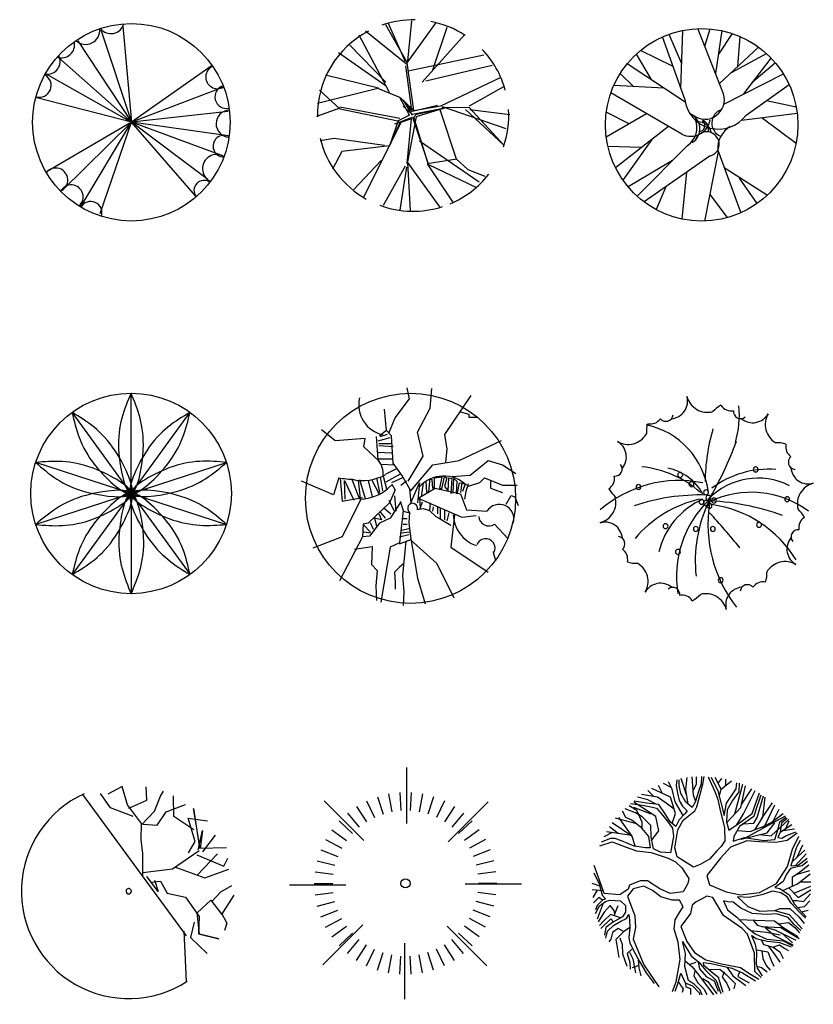
# Model space of a CAD drawing. Units: millimetres. Extents: x 73502 to 136016, y 33882 to 72298.
# Drawn here: x 97636 to 105930, y 61863 to 72155 of the extents above; entities that cross this region are included whole.
import ezdxf

# ---------------------------------------------------------------- set-up
doc = ezdxf.new("R2010")
doc.units = ezdxf.units.MM
doc.layers.get('0').update_dxf_attribs({"color": 250})
doc.layers.add('derevo', color=250, linetype='Continuous')
doc.styles.get("Standard").update_dxf_attribs({"font": 'arial.ttf'})

# ---------------------------------------------------------------- blocks, each defined once
blk = doc.blocks.new('A$C2EDF0379')
at = {"layer": 'derevo', "color": 94}
for p, q in [((712, 2000), (1032, 1032)), ((942, 2035), (1032, 1032)), ((473, 1885), (1032, 1032)), ((270, 1710), (1032, 1032)), ((1865, 1620), (1032, 1032)), ((144, 1535), (1032, 1032)), ((1985, 1394), (1032, 1032)), ((1032, 1032), (44, 1287)), ((2045, 1146), (1032, 1032)), ((1032, 1032), (151, 517)), ((306, 314), (1032, 1032)), ((507, 156), (1032, 1032)), ((707, 77), (1032, 1032)), ((1989, 681), (1032, 1032)), ((2042, 890), (1032, 1032)), ((1702, 263), (1032, 1032)), ((1831, 433), (1032, 1032))]:
    blk.add_line(p, q, dxfattribs=at)
blk.add_circle((1032, 1032), 1032, dxfattribs=at)
for centre, radius, start, end in [((819, 2099), 140, 218.54, 343.9315), ((554, 1995), 149, 227.2174, 5.4889), ((305, 1839), 133, 249.5809, 14.4162), ((154, 1667), 133, 260.4522, 27.7255), ((1932, 1506), 123, 114.867, 300.6692), ((71, 1417), 123, 253.358, 62.8893), ((2026, 1298), 121, 107.327, 282.6392), ((2057, 1017), 140, 90.6813, 267.6558), ((2000, 782), 114, 62.6104, 268.5427), ((1922, 548), 147, 58.3984, 244.6213), ((242, 429), 125, 292.9501, 141.8009), ((1792, 319), 106, 55.3431, 218.4033), ((403, 252), 125, 310.6335, 151.6716), ((606, 85), 119, 341.9854, 149.619)]:
    blk.add_arc(centre, radius, start, end, dxfattribs=at)
blk = doc.blocks.new('A$C1F557CF4')
at = {"layer": 'derevo', "color": 94, "linetype": 'ByBlock'}
for p, q in [((930, 1555), (749, 1960)), ((950, 1543), (1254, 1970)), ((956, 1561), (996, 1984)), ((943, 1528), (513, 1874)), ((948, 1547), (724, 1939)), ((1213, 1461), (1367, 1915)), ((764, 1233), (446, 1832)), ((1106, 1340), (1547, 1836)), ((724, 1343), (349, 1729)), ((719, 1307), (231, 1647)), ((958, 1461), (1748, 1626)), ((998, 1045), (935, 1511)), ((1017, 1046), (950, 1543)), ((1143, 1354), (1836, 1518)), ((648, 1279), (94, 1414)), ((1300, 1094), (1929, 1394)), ((643, 1276), (11, 1118)), ((247, 1058), (33, 1257)), ((871, 1180), (643, 1276)), ((1601, 1094), (1958, 1296)), ((971, 996), (871, 1180)), ((1017, 1046), (878, 1177)), ((1005, 1035), (905, 1152)), ((905, 1152), (1001, 997)), ((245, 1069), (0, 983)), ((873, 961), (245, 1081)), ((851, 935), (247, 1058)), ((1003, 1003), (907, 1089)), ((1339, 1071), (1003, 1003)), ((1264, 1097), (1005, 1035)), ((1017, 1046), (1300, 1094)), ((1290, 1055), (1043, 979)), ((1046, 1008), (1339, 1071)), ((1290, 1055), (1460, 541)), ((1311, 1080), (1596, 1076)), ((1314, 1087), (1981, 857)), ((1559, 1055), (1958, 682)), ((1958, 682), (1596, 1076)), ((1604, 1054), (2022, 1005)), ((855, 937), (765, 676)), ((821, 907), (1004, 976)), ((971, 996), (855, 937)), ((992, 959), (870, 917)), ((1043, 979), (947, 490)), ((947, 490), (992, 959)), ((1004, 976), (1171, 477)), ((1017, 976), (1046, 1008)), ((1171, 477), (1017, 976)), ((882, 920), (487, 128)), ((870, 917), (765, 676)), ((184, 753), (40, 729)), ((712, 678), (184, 753)), ((1076, 728), (1702, 301)), ((765, 676), (266, 616)), ((266, 616), (168, 433)), ((677, 523), (392, 221)), ((1467, 538), (1158, 486)), ((1460, 541), (1584, 427)), ((928, 463), (699, 52)), ((942, 452), (871, 5)), ((951, 502), (1285, 37)), ((951, 498), (978, 0)), ((1158, 486), (1430, 79)), ((1171, 480), (1672, 241)), ((1584, 427), (1760, 357))]:
    blk.add_line(p, q, dxfattribs=at)
for start, end in [(88.6766, 109.1318), (56.9006, 79.3688), (117.8667, 180.7636), (15.425, 43.7388), (340.9435, 3.7139), (193.5797, 240.7292), (292.8624, 322.3567), (249.5801, 287.9773)]:
    blk.add_arc((1010, 992), 1000, start, end, dxfattribs=at)
blk = doc.blocks.new('A$C15F12521')
at = {"layer": 'derevo', "color": 94}
for p, q in [((789, 1386), (809, 1993)), ((1233, 1331), (967, 2012)), ((1039, 1826), (1096, 2009)), ((1217, 1990), (1151, 1542)), ((1325, 1961), (1181, 1745)), ((829, 1272), (597, 1926)), ((664, 1953), (797, 1646)), ((1383, 1614), (1407, 1929)), ((707, 1615), (368, 1784)), ((1192, 1437), (1601, 1818)), ((1317, 1553), (1683, 1751)), ((320, 1743), (477, 1478)), ((1446, 1328), (1733, 1702)), ((1777, 1653), (1530, 1446)), ((834, 1243), (227, 1642)), ((298, 1404), (154, 1541)), ((1239, 1223), (1861, 1538)), ((800, 907), (57, 1339)), ((614, 1387), (87, 1416)), ((1470, 1105), (1920, 1428)), ((1683, 1258), (1995, 1194)), ((248, 1016), (9, 1139)), ((431, 1122), (8, 877)), ((1424, 1053), (2005, 1127)), ((1637, 1080), (1994, 813)), ((660, 989), (106, 556)), ((484, 852), (183, 428)), ((377, 768), (26, 780)), ((859, 790), (331, 261)), ((1180, 723), (1036, 0)), ((1174, 740), (1416, 87)), ((701, 632), (238, 356)), ((1096, 681), (406, 199)), ((1241, 560), (1693, 271)), ((849, 508), (798, 22)), ((1587, 184), (1401, 448)), ((632, 357), (529, 120)), ((1091, 276), (1274, 36))]:
    blk.add_line(p, q, dxfattribs=at)
blk.add_circle((1006, 1006), 1006, dxfattribs=at)
for centre, radius, start, end in [((1183, 1316), 356, 187.0504, 323.6491), ((1040, 1267), 203, 232.9784, 18.2832), ((1259, 1024), 147, 108.0924, 247.7334), ((893, 1091), 205, 243.0696, 350.1335), ((734, 975), 223, 303.9065, 23.9364), ((815, 964), 172, 302.6161, 68.3151), ((971, 899), 137, 12.1054, 91.728), ((980, 998), 60.5, 267.5788, 52.6984), ((971, 957), 108, 344.2509, 65.4672), ((1061, 804), 128, 285.7209, 164.3167), ((1443, 757), 269, 121.577, 183.6006)]:
    blk.add_arc(centre, radius, start, end, dxfattribs=at)
blk = doc.blocks.new('A$C14123C69')
at = {"layer": 'derevo', "color": 94}
blk.add_circle((1114, 1114), 32.8, dxfattribs=at)
for centre, radius, start, end in [((729, 2179), 186, 276.0916, 15.4332), ((1123, 2284), 222, 194.5881, 284.7144), ((1386, 1891), 273, 116.6037, 139.1773), ((1371, 2205), 128, 213.0903, 280.5928), ((1470, 2072), 75.1, 174.8306, 308.6376), ((517, 2023), 939, 342.9456, 6.4814), ((525, 2068), 128, 258.0903, 325.5928), ((688, 2043), 75.1, 219.8306, 353.6376), ((1595, 2139), 186, 231.0916, 330.4332), ((1948, 1935), 222, 149.5881, 239.7144), ((757, 1856), 273, 161.6037, 184.1773), ((313, 1124), 825, 6.9904, 78.0284), ((3194, 1305), 2097, 163.8561, 179.1105), ((293, 1948), 222, 239.5881, 329.7144), ((89, 1595), 186, 321.0916, 60.4332), ((-1842, 2928), 3469, 328.9873, 340.361), ((1856, 1471), 273, 71.6037, 94.1773), ((2068, 1704), 128, 168.0903, 235.5928), ((2043, 1540), 75.1, 129.8306, 263.6376), ((156, 1470), 75.1, 264.8306, 38.6376), ((319, 392), 1108, 48.7581, 83.8624), ((600, 950), 540, 28.8901, 78.4579), ((1766, 471), 997, 85.8741, 126.9558), ((1626, 1465), 25.7, 0, 180), ((1626, 1465), 25.7, 180, 360), ((2179, 1499), 186, 186.0916, 285.4332), ((824, 95), 1254, 78.5516, 130.9815), ((23, 1371), 128, 303.0903, 10.5928), ((838, 1408), 25.7, 0, 180), ((838, 1408), 25.7, 180, 360), ((1651, 651), 723, 62.9909, 135.9102), ((337, 1386), 273, 206.6037, 229.1773), ((402, 1281), 25.7, 0, 180), ((402, 1281), 25.7, 180, 360), ((955, 1310), 25.7, 0, 180), ((955, 1310), 25.7, 180, 360), ((1108, 1225), 25.7, 0, 180), ((2284, 1105), 222, 104.5881, 194.7144), ((-56, 1123), 222, 284.5881, 14.7144), ((1046, -953), 2151, 88.3286, 108.729), ((1319, -61), 1247, 103.0452, 139.7766), ((1406, 410), 815, 114.0956, 166.2953), ((1911, 347), 1112, 134.4861, 189.3762), ((1061, 1126), 25.7, 0, 180), ((1108, 1225), 25.7, 180, 360), ((992, -1607), 2749, 70.5249, 87.8244), ((1132, 1168), 25.7, 0, 180), ((1132, 1168), 25.7, 180, 360), ((1580, 222), 1004, 53.3231, 115.7633), ((1191, 1140), 25.7, 0, 180), ((1191, 1140), 25.7, 180, 360), ((1956, 1154), 25.7, 0, 180), ((1956, 1154), 25.7, 180, 360), ((2474, 503), 1479, 155.0888, 185.9637), ((1061, 1126), 25.7, 180, 360), ((1144, 1084), 25.7, 0, 180), ((1144, 1084), 25.7, 180, 360), ((2520, 886), 1392, 171.2496, 218.2333), ((999, -121), 1230, 31.315, 82.1378), ((1891, 842), 273, 26.6037, 49.1773), ((-4490, -4182), 7663, 39.0488, 42.6799), ((2205, 857), 128, 123.0903, 190.5928), ((49, 729), 186, 6.0916, 105.4332), ((685, 872), 25.7, 0, 180), ((685, 872), 25.7, 180, 360), ((1002, 843), 25.7, 0, 180), ((1002, 843), 25.7, 180, 360), ((1179, 843), 25.7, 0, 180), ((1179, 843), 25.7, 180, 360), ((1662, 886), 25.7, 0, 180), ((1662, 886), 25.7, 180, 360), ((2072, 759), 75.1, 84.8306, 218.6376), ((185, 688), 75.1, 309.8306, 83.6376), ((2139, 633), 186, 141.0916, 240.4332), ((161, 525), 128, 348.0903, 55.5928), ((814, 603), 25.7, 0, 180), ((814, 603), 25.7, 180, 360), ((373, 757), 273, 251.6037, 274.1773), ((280, 293), 222, 329.5881, 59.7144), ((1935, 280), 222, 59.5881, 149.7144), ((1261, 307), 25.7, 0, 180), ((1471, 373), 273, 341.6037, 4.1773), ((633, 89), 186, 51.0916, 150.4332), ((759, 156), 75.1, 354.8306, 128.6376), ((1261, 307), 25.7, 180, 360), ((1499, 49), 186, 96.0916, 195.4332), ((1540, 185), 75.1, 39.8306, 173.6376), ((1704, 161), 128, 78.0903, 145.5928), ((857, 23), 128, 33.0903, 100.5928), ((842, 337), 273, 296.6037, 319.1773), ((1105, -56), 222, 14.5881, 104.7144)]:
    blk.add_arc(centre, radius, start, end, dxfattribs=at)
at = {"layer": 'derevo', "color": 94, "width": 0.8, "flags": 9}
for tag in ['YSIZE', 'XSIZE']:
    blk.add_attdef(tag, (1140, 1140), '', height=0.856, dxfattribs=at)
blk = doc.blocks.new('A$C7CDF457D')
at = {"layer": 'derevo', "color": 94}
for p, q in [((991, 2085), (931, 2266)), ((981, 2150), (994, 2276)), ((1060, 2093), (1047, 2282)), ((1091, 2211), (1091, 2285)), ((1143, 2286), (1139, 2211)), ((1156, 2206), (1170, 2286)), ((1214, 2284), (1283, 2131)), ((1244, 2281), (1314, 2136)), ((1349, 2155), (1287, 2277)), ((1317, 2217), (1357, 2266)), ((819, 2070), (626, 2163)), ((737, 2110), (693, 2194)), ((828, 2171), (747, 2215)), ((836, 2155), (797, 2233)), ((885, 2253), (880, 2192)), ((880, 2192), (893, 2112)), ((911, 2192), (911, 2253)), ((928, 2108), (911, 2192)), ((1057, 2136), (1091, 2211)), ((1095, 1971), (1156, 2206)), ((1139, 2211), (1117, 2140)), ((1349, 2155), (1458, 2242)), ((1397, 2193), (1396, 2258)), ((1493, 1896), (1574, 2206)), ((1507, 2159), (1511, 2220)), ((1537, 2216), (1533, 2126)), ((1555, 1962), (1602, 2190)), ((582, 2042), (474, 2070)), ((683, 2070), (516, 2099)), ((647, 2076), (584, 2140)), ((775, 2009), (683, 2070)), ((871, 1901), (819, 2070)), ((867, 2023), (836, 2155)), ((893, 2112), (911, 2037)), ((981, 2018), (928, 2108)), ((1005, 1997), (981, 2150)), ((1082, 2034), (1060, 2093)), ((1117, 2140), (1077, 2018)), ((1283, 2131), (1314, 2047)), ((1314, 2136), (1380, 1878)), ((1329, 2078), (1349, 2155)), ((1406, 2009), (1507, 2159)), ((1533, 2126), (1467, 2037)), ((1562, 1996), (1669, 2158)), ((1581, 1896), (1703, 2139)), ((1673, 1901), (1748, 2117)), ((1765, 2093), (1708, 1929)), ((1726, 1859), (1791, 2085)), ((1783, 1863), (1808, 2072)), ((469, 1930), (386, 1980)), ((403, 2004), (525, 1986)), ((666, 1868), (436, 2018)), ((617, 1894), (436, 1963)), ((569, 2009), (438, 2028)), ((525, 1986), (631, 1967)), ((696, 1995), (569, 2009)), ((670, 1998), (582, 2042)), ((631, 1967), (674, 1957)), ((674, 1957), (723, 1901)), ((762, 1896), (696, 1995)), ((858, 1945), (775, 2009)), ((951, 1878), (867, 2023)), ((911, 2037), (946, 1976)), ((946, 1976), (994, 1929)), ((1047, 1962), (981, 2018)), ((1077, 2018), (1047, 1962)), ((1073, 1929), (1095, 1971)), ((1314, 2047), (1336, 1948)), ((1380, 1878), (1406, 2009)), ((1407, 1806), (1555, 1962)), ((1467, 2037), (1410, 1939)), ((1772, 1845), (1884, 2013)), ((1805, 1770), (1910, 1990)), ((276, 1858), (414, 1665)), ((315, 1929), (350, 1863)), ((453, 1908), (346, 1948)), ((350, 1863), (420, 1831)), ((524, 1864), (453, 1908)), ((524, 1808), (469, 1930)), ((613, 1775), (524, 1864)), ((696, 1720), (666, 1868)), ((723, 1901), (784, 1825)), ((815, 1812), (762, 1896)), ((838, 1794), (871, 1901)), ((968, 1896), (911, 1835)), ((950, 1831), (1073, 1929)), ((994, 1929), (968, 1896)), ((1336, 1948), (1384, 1751)), ((1410, 1939), (1406, 1812)), ((1511, 1781), (1581, 1896)), ((1515, 1784), (1673, 1901)), ((1691, 1868), (1542, 1765)), ((1595, 1642), (2022, 1875)), ((1708, 1929), (1691, 1868)), ((1691, 1798), (1726, 1859)), ((1705, 1733), (1783, 1863)), ((1870, 1807), (1998, 1901)), ((1896, 1826), (1956, 1946)), ((1962, 1812), (2024, 1863)), ((272, 1691), (182, 1762)), ((414, 1665), (209, 1802)), ((453, 1797), (246, 1851)), ((420, 1831), (503, 1765)), ((503, 1765), (591, 1659)), ((524, 1742), (524, 1808)), ((617, 1657), (613, 1775)), ((784, 1825), (839, 1748)), ((876, 1765), (815, 1812)), ((911, 1835), (876, 1765)), ((895, 1731), (950, 1831)), ((1384, 1751), (1388, 1615)), ((1406, 1812), (1428, 1727)), ((1428, 1727), (1515, 1784)), ((1542, 1765), (1480, 1659)), ((1582, 1793), (1691, 1798)), ((1651, 1713), (1805, 1770)), ((1756, 1818), (1772, 1845)), ((1777, 1759), (1870, 1807)), ((1831, 1699), (1910, 1802)), ((1870, 1666), (2055, 1836)), ((1945, 1741), (1962, 1812)), ((1980, 1798), (1967, 1704)), ((1967, 1704), (2089, 1784)), ((2037, 1849), (1980, 1798)), ((2026, 1743), (2061, 1823)), ((211, 1700), (121, 1655)), ((416, 1671), (149, 1708)), ((449, 1564), (416, 1671)), ((591, 1659), (607, 1543)), ((640, 1532), (617, 1657)), ((619, 1615), (696, 1720)), ((850, 1659), (819, 1488)), ((839, 1748), (850, 1659)), ((863, 1540), (895, 1731)), ((1480, 1659), (1475, 1610)), ((1475, 1610), (1591, 1648)), ((1521, 1724), (1651, 1713)), ((1559, 1633), (1831, 1699)), ((1591, 1648), (1796, 1619)), ((1754, 1680), (1870, 1666)), ((1910, 1629), (1945, 1741)), ((1967, 1704), (1941, 1648)), ((1941, 1648), (1984, 1643)), ((1984, 1643), (2019, 1662)), ((1996, 1723), (2117, 1740)), ((2019, 1662), (2129, 1709)), ((2143, 1695), (2037, 1619)), ((2094, 1526), (2160, 1664)), ((80, 1564), (210, 1605)), ((192, 1638), (96, 1601)), ((236, 1638), (192, 1638)), ((210, 1605), (355, 1549)), ((306, 1615), (236, 1638)), ((441, 1560), (306, 1615)), ((355, 1549), (464, 1510)), ((558, 1543), (441, 1560)), ((1348, 1554), (1303, 1510)), ((1447, 1549), (1342, 1433)), ((1388, 1615), (1348, 1554)), ((1616, 1615), (1447, 1549)), ((1748, 1605), (1616, 1615)), ((1919, 1596), (1748, 1605)), ((1796, 1619), (1910, 1629)), ((2037, 1619), (1919, 1596)), ((2173, 1619), (2133, 1540)), ((2144, 1444), (2201, 1574)), ((464, 1510), (618, 1494)), ((607, 1543), (558, 1543)), ((618, 1494), (795, 1433)), ((714, 1497), (640, 1532)), ((819, 1488), (714, 1497)), ((889, 1446), (863, 1540)), ((1060, 1338), (889, 1446)), ((1303, 1510), (1226, 1422)), ((2041, 1347), (2094, 1526)), ((2133, 1540), (2076, 1352)), ((2089, 1393), (2146, 1446)), ((2126, 1358), (2236, 1478)), ((2146, 1446), (2223, 1516)), ((92, 1164), (20, 1358)), ((795, 1433), (872, 1394)), ((872, 1394), (937, 1333)), ((1130, 1366), (1060, 1338)), ((1226, 1422), (1130, 1366)), ((1342, 1433), (1200, 1253)), ((1927, 1169), (2041, 1347)), ((2076, 1352), (2155, 1361)), ((2195, 1352), (2098, 1333)), ((2155, 1361), (2247, 1432)), ((2155, 1277), (2264, 1363)), ((2252, 1399), (2195, 1352)), ((17, 1281), (74, 1164)), ((937, 1333), (1012, 1220)), ((1200, 1253), (1226, 1155)), ((2033, 1267), (1997, 1188)), ((2072, 1324), (2033, 1267)), ((2098, 1333), (2072, 1324)), ((2094, 1239), (2155, 1277)), ((2096, 1141), (2094, 1239)), ((2131, 1262), (2274, 1304)), ((2146, 1164), (2279, 1268)), ((80, 1140), (0, 1169)), ((74, 1164), (105, 1047)), ((127, 1065), (92, 1164)), ((390, 1150), (376, 1108)), ((503, 1197), (390, 1150)), ((541, 1140), (430, 1113)), ((578, 1197), (503, 1197)), ((631, 1094), (541, 1140)), ((709, 1112), (578, 1197)), ((1000, 1168), (950, 1080)), ((1012, 1220), (1000, 1168)), ((1226, 1155), (1402, 1080)), ((1748, 1075), (1927, 1169)), ((1997, 1188), (1910, 1127)), ((1995, 1095), (2146, 1164)), ((2110, 1069), (2286, 1141)), ((2173, 1185), (2285, 1187)), ((117, 1092), (0, 1103)), ((53, 1098), (6, 1023)), ((105, 1047), (140, 1009)), ((289, 1051), (127, 1065)), ((376, 1108), (289, 1051)), ((430, 1113), (370, 1035)), ((370, 1035), (447, 831)), ((718, 1028), (631, 1094)), ((815, 1065), (709, 1112)), ((950, 1080), (815, 1065)), ((950, 1080), (950, 1080)), ((1200, 1037), (1143, 1005)), ((1261, 1023), (1200, 1037)), ((1402, 1080), (1551, 1051)), ((1551, 1051), (1748, 1075)), ((1774, 1051), (1643, 1023)), ((1884, 1089), (1774, 1051)), ((1971, 1070), (1884, 1089)), ((1910, 1127), (1962, 1117)), ((1962, 1117), (2059, 1051)), ((2037, 1028), (1971, 1070)), ((2056, 1123), (2155, 1023)), ((2059, 1051), (2116, 953)), ((2155, 1023), (2285, 1103)), ((2208, 981), (2283, 1061)), ((70, 1023), (13, 968)), ((52, 939), (35, 892)), ((35, 854), (79, 934)), ((109, 995), (52, 939)), ((115, 962), (54, 795)), ((109, 995), (70, 1023)), ((79, 934), (140, 981)), ((140, 1009), (109, 995)), ((188, 939), (127, 868)), ((140, 981), (184, 995)), ((184, 995), (298, 986)), ((232, 887), (188, 939)), ((237, 850), (271, 939)), ((298, 986), (350, 939)), ((350, 939), (350, 868)), ((836, 995), (718, 1028)), ((915, 995), (836, 995)), ((950, 925), (915, 995)), ((1047, 943), (1029, 854)), ((1086, 976), (1047, 943)), ((1143, 1005), (1086, 976)), ((1375, 835), (1261, 1023)), ((1375, 986), (1415, 892)), ((1419, 976), (1375, 986)), ((1476, 972), (1419, 976)), ((1555, 911), (1476, 972)), ((1520, 1028), (1629, 929)), ((1643, 1023), (1520, 1028)), ((1629, 929), (1752, 878)), ((2081, 962), (2037, 1028)), ((2164, 873), (2081, 962)), ((2093, 992), (2142, 990)), ((2116, 953), (2238, 821)), ((2142, 990), (2208, 981)), ((2148, 918), (2221, 929)), ((2221, 929), (2275, 986)), ((127, 868), (63, 769)), ((192, 845), (118, 774)), ((297, 808), (192, 845)), ((240, 828), (232, 887)), ((350, 868), (319, 821)), ((359, 803), (385, 845)), ((385, 845), (390, 789)), ((447, 831), (455, 709)), ((867, 789), (915, 864)), ((915, 864), (950, 925)), ((1029, 854), (928, 718)), ((1569, 699), (1375, 835)), ((1415, 892), (1511, 817)), ((1673, 854), (1555, 911)), ((1822, 845), (1673, 854)), ((1752, 878), (1905, 887)), ((1927, 850), (1822, 845)), ((1905, 887), (2059, 845)), ((1914, 885), (1962, 906)), ((2050, 812), (1927, 850)), ((1962, 906), (2068, 906)), ((2059, 845), (2195, 695)), ((2068, 906), (2160, 821)), ((2230, 807), (2164, 873)), ((2190, 873), (2257, 889)), ((118, 774), (76, 731)), ((197, 798), (90, 698)), ((214, 760), (144, 709)), ((162, 671), (223, 728)), ((225, 767), (197, 798)), ((319, 821), (214, 760)), ((223, 728), (302, 774)), ((302, 774), (359, 803)), ((390, 789), (394, 709)), ((858, 690), (867, 789)), ((1511, 817), (1621, 709)), ((1533, 793), (1708, 784)), ((1682, 784), (1726, 732)), ((1708, 784), (1905, 779)), ((1726, 732), (1809, 713)), ((1905, 779), (1993, 713)), ((1945, 746), (2054, 760)), ((2107, 742), (2050, 812)), ((2054, 760), (2120, 709)), ((2181, 676), (2107, 742)), ((2160, 821), (2217, 752)), ((144, 709), (131, 629)), ((144, 596), (162, 671)), ((214, 657), (197, 587)), ((271, 699), (214, 657)), ((333, 667), (249, 582)), ((328, 667), (271, 699)), ((390, 704), (333, 667)), ((394, 709), (385, 601)), ((455, 709), (429, 587)), ((898, 554), (858, 690)), ((928, 718), (990, 563)), ((1624, 638), (1569, 699)), ((1621, 709), (1704, 643)), ((1696, 439), (1624, 638)), ((1660, 676), (1823, 660)), ((1665, 624), (1704, 535)), ((1713, 591), (1665, 624)), ((1704, 643), (1827, 587)), ((1770, 718), (1972, 710)), ((1809, 713), (1910, 685)), ((1813, 704), (1911, 621)), ((1823, 660), (1967, 632)), ((1910, 685), (2129, 577)), ((1911, 621), (2099, 527)), ((1972, 710), (2165, 594)), ((1980, 652), (2094, 549)), ((1993, 713), (2151, 615)), ((2120, 709), (2168, 652)), ((197, 587), (175, 558)), ((249, 582), (280, 394)), ((289, 601), (315, 530)), ((315, 530), (319, 432)), ((385, 601), (394, 549)), ((394, 549), (429, 474)), ((429, 587), (539, 319)), ((920, 375), (898, 554)), ((946, 563), (1034, 413)), ((977, 437), (946, 563)), ((990, 563), (1069, 446)), ((1704, 535), (1717, 451)), ((1831, 563), (1713, 591)), ((1770, 577), (1792, 530)), ((1792, 530), (1892, 502)), ((1827, 587), (1997, 568)), ((1962, 549), (1831, 563)), ((1840, 516), (1910, 422)), ((1888, 502), (1958, 526)), ((1958, 526), (2015, 488)), ((2085, 502), (1962, 549)), ((1997, 568), (2098, 516)), ((319, 432), (363, 305)), ((416, 483), (368, 437)), ((368, 437), (394, 343)), ((390, 451), (425, 380)), ((429, 474), (495, 352)), ((968, 300), (977, 437)), ((1034, 413), (1117, 347)), ((1069, 446), (1187, 371)), ((1699, 249), (1696, 439)), ((1717, 451), (1713, 333)), ((1726, 474), (1835, 455)), ((1774, 460), (1783, 385)), ((1835, 455), (1875, 357)), ((1892, 502), (1962, 455)), ((1910, 422), (1962, 347)), ((1962, 455), (1997, 385)), ((2015, 488), (2054, 469)), ((394, 343), (398, 272)), ((425, 380), (453, 235)), ((482, 310), (455, 296)), ((482, 375), (490, 286)), ((495, 352), (565, 235)), ((539, 319), (699, 90)), ((880, 141), (920, 375)), ((972, 361), (1047, 296)), ((1025, 324), (1086, 347)), ((1108, 347), (1121, 277)), ((1117, 347), (1187, 258)), ((1165, 343), (1244, 333)), ((1169, 310), (1165, 343)), ((1261, 230), (1169, 310)), ((1187, 371), (1353, 328)), ((1244, 333), (1459, 282)), ((1353, 328), (1551, 291)), ((1713, 333), (1726, 282)), ((1783, 385), (1818, 310)), ((1818, 310), (1862, 263)), ((1875, 357), (1901, 305)), ((455, 296), (420, 286)), ((490, 286), (508, 202)), ((565, 235), (648, 122)), ((893, 108), (928, 230)), ((928, 230), (972, 131)), ((1007, 155), (968, 300)), ((1047, 296), (1117, 211)), ((1073, 253), (1064, 202)), ((1117, 211), (1270, 5)), ((1121, 277), (1196, 192)), ((1187, 258), (1296, 155)), ((1222, 268), (1336, 272)), ((1323, 183), (1261, 230)), ((1336, 272), (1402, 216)), ((1380, 244), (1358, 188)), ((1402, 216), (1494, 122)), ((1410, 291), (1472, 202)), ((1459, 282), (1573, 235)), ((1542, 244), (1524, 197)), ((1551, 291), (1638, 230)), ((1573, 235), (1708, 150)), ((1638, 230), (1742, 169)), ((1766, 185), (1699, 249)), ((1721, 305), (1770, 291)), ((1726, 282), (1778, 202)), ((1770, 291), (1831, 244)), ((842, 40), (880, 141)), ((867, 42), (893, 108)), ((907, 141), (920, 108)), ((920, 108), (950, 66)), ((972, 131), (1051, 98)), ((977, 122), (981, 89)), ((1069, 113), (1007, 155)), ((1064, 202), (1104, 131)), ((1130, 52), (1069, 113)), ((1104, 131), (1169, 66)), ((1156, 174), (1209, 145)), ((1196, 192), (1275, 150)), ((1209, 145), (1305, 14)), ((1275, 150), (1318, 42)), ((1296, 155), (1345, 19)), ((1331, 150), (1323, 183)), ((1371, 28), (1331, 150)), ((1358, 188), (1406, 131)), ((1406, 131), (1437, 61)), ((1472, 202), (1607, 103)), ((1494, 122), (1480, 66)), ((1524, 197), (1643, 131)), ((950, 66), (942, 28)), ((981, 89), (1029, 70)), ((1029, 70), (1029, 9)), ((1051, 98), (1121, 23)), ((1121, 23), (1121, 5)), ((1152, 0), (1130, 52)), ((1169, 66), (1200, 9)), ((1437, 61), (1432, 47))]:
    blk.add_line(p, q, dxfattribs=at)
at = {"layer": 'derevo', "color": 94, "width": 0.8, "flags": 9}
for tag, p in [('YSIZE', (1241, 1143)), ('XSIZE', (947, 1086)), ('YSIZE', (1521, 1049)), ('XSIZE', (918, 988))]:
    blk.add_attdef(tag, p, '', height=0.45, dxfattribs=at)
blk = doc.blocks.new('A$C099A328E')
at = {"layer": 'derevo', "color": 94}
for p, q in [((1221, 2424), (1221, 1836)), ((1152, 2163), (1164, 1972)), ((1272, 2163), (1260, 1972)), ((361, 2075), (777, 1659)), ((806, 2074), (888, 1901)), ((918, 2118), (977, 1936)), ((1033, 2148), (1069, 1960)), ((1391, 2148), (1355, 1960)), ((1506, 2118), (1447, 1936)), ((1618, 2074), (1536, 1901)), ((2075, 2063), (1659, 1647)), ((701, 2017), (804, 1855)), ((1723, 2017), (1620, 1855)), ((517, 1864), (657, 1733)), ((605, 1946), (727, 1799)), ((1819, 1946), (1697, 1799)), ((1907, 1864), (1767, 1733)), ((441, 1772), (596, 1660)), ((1983, 1772), (1828, 1660)), ((377, 1671), (545, 1579)), ((2047, 1671), (1879, 1579)), ((326, 1563), (504, 1492)), ((2098, 1563), (1920, 1492)), ((289, 1449), (474, 1401)), ((2135, 1449), (1950, 1401)), ((267, 1331), (457, 1307)), ((2157, 1331), (1968, 1307)), ((0, 1198), (588, 1198)), ((259, 1212), (451, 1212)), ((2424, 1204), (1836, 1204)), ((2165, 1212), (1974, 1212)), ((267, 1093), (457, 1117)), ((2157, 1093), (1968, 1117)), ((289, 975), (474, 1023)), ((326, 861), (504, 932)), ((2098, 861), (1920, 932)), ((2135, 975), (1950, 1023)), ((377, 753), (545, 845)), ((2047, 753), (1879, 845)), ((349, 361), (765, 777)), ((441, 652), (596, 764)), ((2063, 349), (1647, 765)), ((1983, 652), (1828, 764)), ((517, 560), (657, 691)), ((605, 478), (727, 625)), ((1819, 478), (1697, 625)), ((1907, 560), (1767, 691)), ((701, 407), (804, 569)), ((806, 350), (888, 523)), ((1204, 0), (1204, 588)), ((1618, 350), (1536, 523)), ((1723, 407), (1620, 569)), ((918, 306), (977, 488)), ((1033, 276), (1069, 464)), ((1152, 261), (1164, 452)), ((1272, 261), (1260, 452)), ((1391, 276), (1355, 464)), ((1506, 306), (1447, 488))]:
    blk.add_line(p, q, dxfattribs=at)
blk.add_circle((1212, 1212), 47.6, dxfattribs=at)
blk = doc.blocks.new('A$C206B6A5D')
at = {"layer": 'derevo', "color": 94}
for p, q in [((997, 2181), (847, 2104)), ((1050, 1990), (997, 2181)), ((1254, 2038), (1247, 2180)), ((580, 2098), (1666, 622)), ((875, 1960), (768, 2108)), ((1332, 1924), (1397, 2081)), ((1397, 2081), (1427, 2135)), ((1537, 1868), (1531, 2084)), ((1110, 1869), (875, 1960)), ((1197, 1796), (1050, 1990)), ((1065, 1955), (1254, 2038)), ((1454, 1917), (1656, 1995)), ((1199, 1781), (1332, 1924)), ((1360, 1780), (1454, 1917)), ((1744, 1730), (1537, 1868)), ((1741, 1952), (1803, 1537)), ((1810, 1534), (1741, 1952)), ((1194, 1629), (1197, 1796)), ((1216, 1788), (1360, 1780)), ((1759, 1607), (1684, 1851)), ((1684, 1851), (1887, 1825)), ((1789, 1520), (1836, 1721)), ((1836, 1721), (1810, 1534)), ((1839, 1499), (1971, 1673)), ((1213, 1481), (1194, 1629)), ((1688, 1489), (1759, 1607)), ((1211, 1246), (1213, 1481)), ((1523, 1322), (1802, 1515)), ((1775, 1468), (2057, 1350)), ((1783, 1258), (1993, 1480)), ((1803, 1537), (2086, 1544)), ((1552, 1340), (1858, 1227)), ((1564, 1334), (1552, 1340)), ((2057, 1350), (2100, 1435)), ((1212, 1283), (1523, 1322)), ((1372, 1084), (1254, 1243)), ((1858, 1227), (2111, 1320)), ((1295, 1182), (1395, 1192)), ((1333, 1203), (1372, 1084)), ((1395, 1192), (1467, 1066)), ((2027, 1083), (2141, 1146)), ((1467, 1066), (1656, 1024)), ((1933, 982), (2027, 1083)), ((2037, 843), (2166, 1047)), ((1656, 1024), (1801, 824)), ((1780, 862), (1923, 994)), ((1923, 994), (2037, 843)), ((1805, 638), (1780, 862)), ((1801, 824), (1792, 644)), ((2032, 867), (2089, 755)), ((1747, 765), (1709, 605)), ((2089, 755), (2064, 678)), ((1641, 670), (1665, 145)), ((1792, 644), (2006, 591)), ((2006, 591), (1805, 638)), ((1709, 605), (1883, 437))]:
    blk.add_line(p, q, dxfattribs=at)
for radius, start, end in [(1121, 114.5752, 303.0157), (28, 157.3812, 337.3812), (28, 337.3812, 157.3812)]:
    blk.add_arc((1064, 1087), radius, start, end, dxfattribs=at)
blk = doc.blocks.new('A$C0E2C1780')
at = {"layer": 'derevo', "color": 94}
for q in [(1048, 2096), (432, 1896), (1664, 1896), (51, 1372), (2045, 1372), (51, 724), (432, 200), (2045, 724), (1664, 200), (1048, 0)]:
    blk.add_line((1048, 1048), q, dxfattribs=at)
blk.add_circle((1048, 1048), 1048, dxfattribs=at)
for points in [[(1048, 2096), (1175, 1506), (1048, 1048), (917, 1506), (1048, 2096)], [(432, 1896), (882, 1493), (1048, 1048), (673, 1341), (432, 1896)], [(1664, 1896), (1420, 1344), (1048, 1048), (1211, 1495), (1664, 1896)], [(51, 1372), (652, 1311), (1048, 1048), (573, 1065), (51, 1372)], [(2045, 1372), (1523, 1069), (1048, 1048), (1443, 1314), (2045, 1372)], [(51, 724), (574, 1028), (1048, 1048), (654, 782), (51, 724)], [(432, 200), (676, 753), (1048, 1048), (885, 601), (432, 200)], [(1048, 0), (921, 591), (1048, 1048), (1179, 591), (1048, 0)], [(1664, 200), (1214, 603), (1048, 1048), (1423, 755), (1664, 200)], [(2045, 724), (1444, 786), (1048, 1048), (1524, 1031), (2045, 724)]]:
    blk.add_spline(points, degree=3, dxfattribs=at)
blk = doc.blocks.new('A$C0A9C0DB4')
at = {"layer": 'derevo', "color": 94}
for p, q in [((1129, 2162), (1106, 2278)), ((1346, 2063), (1361, 2269)), ((979, 1965), (1129, 2162)), ((1497, 1788), (1774, 2197)), ((1211, 1812), (1346, 2063)), ((890, 1830), (867, 2054)), ((912, 1803), (979, 1965)), ((1648, 2030), (1749, 2000)), ((1749, 2000), (1749, 1970)), ((1749, 1970), (1837, 1970)), ((351, 1722), (209, 1839)), ((800, 1525), (785, 1767)), ((800, 1722), (927, 1758)), ((890, 1830), (815, 1776)), ((822, 1767), (897, 1794)), ((942, 1776), (890, 1830)), ((957, 1489), (942, 1776)), ((1271, 1561), (1211, 1812)), ((1522, 1637), (1497, 1788)), ((665, 1749), (351, 1722)), ((651, 1660), (665, 1749)), ((815, 1507), (651, 1660)), ((807, 1695), (935, 1695)), ((957, 1660), (807, 1669)), ((1648, 1516), (2089, 1728)), ((800, 1606), (942, 1597)), ((1114, 1301), (1271, 1561)), ((1509, 1501), (1522, 1637)), ((807, 1534), (957, 1534)), ((837, 1480), (964, 1471)), ((1047, 1364), (957, 1489)), ((1144, 1199), (1371, 1471)), ((1371, 1471), (1648, 1516)), ((1761, 1365), (1951, 1516)), ((1951, 1516), (2102, 1471)), ((2102, 1471), (2240, 1380)), ((822, 1345), (845, 1202)), ((852, 1355), (890, 1220)), ((987, 1426), (882, 1373)), ((1032, 1373), (882, 1292)), ((1144, 1199), (1047, 1364)), ((1390, 1336), (1465, 1345)), ((1465, 1345), (1443, 1229)), ((1465, 1220), (1495, 1345)), ((1495, 1345), (1518, 1336)), ((1573, 1350), (1761, 1365)), ((336, 1157), (0, 1301)), ((389, 1336), (336, 1157)), ((404, 1328), (426, 1094)), ((449, 1310), (546, 1103)), ((456, 1112), (449, 1310)), ((523, 1328), (606, 1112)), ((591, 1310), (613, 1121)), ((606, 1319), (665, 1121)), ((695, 1310), (740, 1139)), ((733, 1319), (815, 1157)), ((785, 1336), (815, 1184)), ((949, 1265), (897, 1220)), ((1054, 1336), (942, 1283)), ((979, 1211), (949, 1265)), ((1099, 1301), (1039, 1256)), ((1144, 1076), (1233, 1283)), ((1233, 1283), (1211, 1076)), ((1271, 1283), (1249, 1139)), ((1301, 1301), (1308, 1184)), ((1331, 1193), (1346, 1328)), ((1346, 1328), (1361, 1319)), ((1361, 1319), (1368, 1229)), ((1368, 1229), (1390, 1238)), ((1390, 1238), (1390, 1336)), ((1518, 1336), (1495, 1247)), ((1495, 1247), (1533, 1202)), ((1533, 1202), (1540, 1336)), ((1540, 1336), (1570, 1328)), ((1570, 1328), (1562, 1175)), ((1585, 1184), (1592, 1328)), ((1592, 1328), (1622, 1301)), ((1622, 1301), (1615, 1175)), ((1630, 1175), (1652, 1283)), ((1652, 1283), (1712, 1274)), ((1675, 1283), (1660, 1184)), ((1712, 1274), (1682, 1193)), ((1742, 1274), (1719, 1193)), ((1736, 1244), (1862, 1289)), ((1862, 1289), (1913, 1335)), ((1913, 1335), (2102, 1259)), ((1976, 1304), (1976, 1229)), ((2102, 1259), (2253, 1259)), ((979, 1211), (920, 1076)), ((972, 1148), (987, 987)), ((1129, 1220), (1144, 1076)), ((1220, 1123), (1396, 1229)), ((1308, 1184), (1331, 1193)), ((1396, 1229), (1661, 1168)), ((1443, 1229), (1465, 1220)), ((1562, 1175), (1585, 1184)), ((1615, 1175), (1630, 1175)), ((1661, 1168), (1724, 1002)), ((1719, 1193), (1705, 1112)), ((1976, 1229), (2102, 1183)), ((2140, 1062), (2190, 1153)), ((2190, 1153), (2228, 1138)), ((2228, 1138), (2266, 1047)), ((426, 1094), (636, 1130)), ((620, 1112), (426, 718)), ((920, 1076), (695, 861)), ((912, 1103), (964, 996)), ((1039, 1085), (927, 915)), ((1032, 1094), (1062, 996)), ((1220, 1123), (1675, 924)), ((1233, 1130), (1241, 1014)), ((1241, 1014), (1264, 1085)), ((1346, 1076), (1338, 996)), ((1376, 1032), (1368, 987)), ((1420, 1041), (1420, 960)), ((807, 960), (837, 897)), ((815, 987), (875, 915)), ((860, 1023), (935, 960)), ((1062, 996), (1039, 780)), ((1062, 987), (1129, 969)), ((1129, 978), (1121, 861)), ((1204, 1005), (1271, 1014)), ((1271, 1014), (1338, 996)), ((1338, 996), (1405, 933)), ((1405, 933), (1450, 906)), ((1450, 1014), (1450, 906)), ((1450, 1014), (1450, 1014)), ((1495, 1005), (1495, 897)), ((1540, 969), (1518, 888)), ((1600, 951), (1562, 610)), ((1675, 924), (1824, 942)), ((1724, 1002), (1938, 987)), ((643, 852), (636, 718)), ((695, 861), (643, 852)), ((651, 843), (718, 771)), ((815, 861), (710, 727)), ((718, 870), (748, 798)), ((763, 915), (785, 834)), ((837, 897), (763, 915)), ((927, 915), (815, 861)), ((1106, 906), (1054, 906)), ((1062, 852), (1106, 852)), ((1121, 861), (1144, 700)), ((1450, 906), (1562, 843)), ((1450, 906), (1450, 906)), ((2018, 852), (2160, 700)), ((710, 727), (636, 718)), ((651, 771), (725, 762)), ((1039, 780), (1024, 655)), ((1024, 718), (1121, 745)), ((1039, 762), (1129, 771)), ((1047, 789), (1121, 807)), ((426, 718), (120, 601)), ((636, 718), (396, 260)), ((553, 592), (740, 619)), ((740, 619), (733, 431)), ((1024, 655), (927, 610)), ((1024, 646), (1144, 691)), ((1092, 673), (1054, 314)), ((1136, 691), (1413, 440)), ((1144, 700), (1211, 287)), ((927, 610), (830, 36)), ((1562, 610), (1951, 350)), ((733, 431), (792, 368)), ((1069, 440), (1024, 404)), ((1413, 440), (1592, 81)), ((792, 368), (777, 206)), ((1024, 404), (972, 350)), ((972, 350), (979, 242)), ((1054, 314), (1069, 144)), ((777, 206), (785, 54)), ((979, 242), (979, 171)), ((1211, 287), (1293, 18)), ((1069, 144), (1062, 0))]:
    blk.add_line(p, q, dxfattribs=at)
at = {"layer": 'derevo', "color": 94, "linetype": 'Continuous'}
blk.add_circle((1140, 1122), 1098, dxfattribs=at)
at = {"layer": 'derevo', "color": 94}
for centre, radius, start, end in [((923, 2102), 325, 167.753, 257.4689), ((623, 1377), 230, 354.3942, 39.8755), ((635, 1809), 502, 257.9801, 299.5016), ((1485, 1008), 346, 46.4615, 137.0397), ((613, 2635), 1317, 260.1815, 267.3833), ((592, 1597), 485, 273.4195, 309.0501), ((1161, 1018), 51.9, 344.559, 231.6849), ((2068, 906), 153, 344.5573, 148.2847), ((1946, 968), 361, 182.7556, 250.3074), ((1958, 938), 105, 182.6195, 304.9992), ((1924, 602), 98.6, 332.2863, 159.1705), ((2697, 691), 705, 190.2804, 197.792)]:
    blk.add_arc(centre, radius, start, end, dxfattribs=at)

msp = doc.modelspace()

# ---------------------------------------------------------------- block references
at = {"color": 18, "true_color": 0x000000}
for name, p in [('A$C1F557CF4', (100737, 70161)), ('A$C2EDF0379', (97771, 70051)), ('A$C15F12521', (103757, 70051)), ('A$C0E2C1780', (97752, 66155)), ('A$C0A9C0DB4', (100581, 66030)), ('A$C14123C69', (103701, 65989)), ('A$C099A328E', (100456, 61915)), ('A$C7CDF457D', (103618, 61957)), ('A$C206B6A5D', (97711, 61957))]:
    msp.add_blockref(name, p, dxfattribs=at)

doc.saveas('drawing.dxf')
